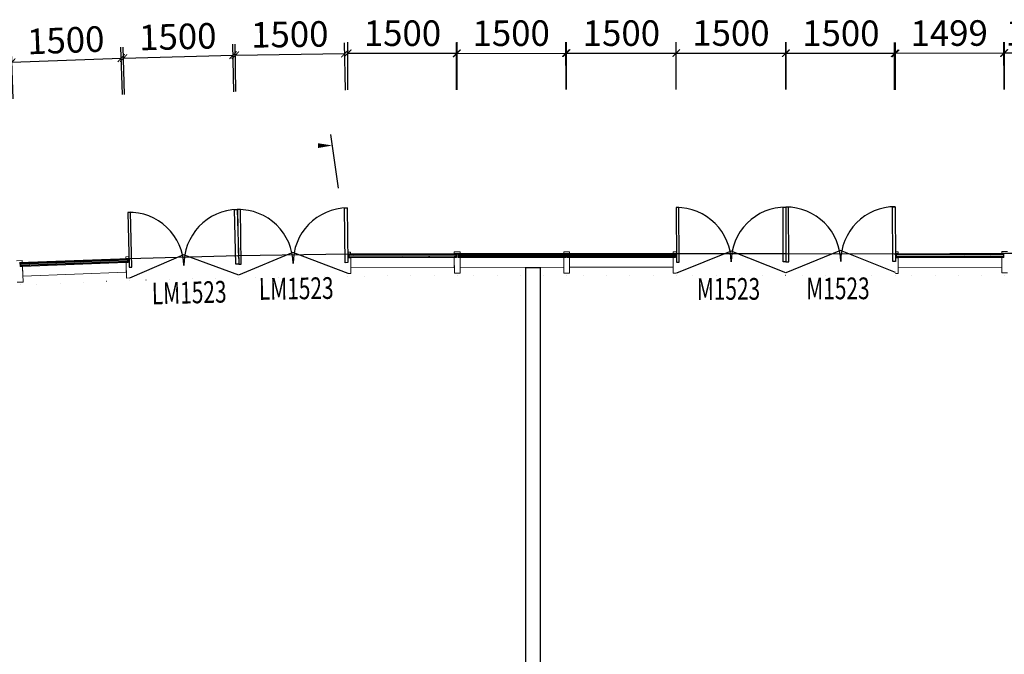
# Model space of a CAD drawing. Units: millimetres. Extents: x 122332 to 435169, y 3281353 to 3388483.
# Drawn here: x 324017 to 337506, y 3357137 to 3365835 of the extents above; entities that cross this region are included whole.
import ezdxf

# ---------------------------------------------------------------- set-up
doc = ezdxf.new("R2010")
doc.units = ezdxf.units.MM
doc.header["$LTSCALE"] = 1000
doc.linetypes.add('DOT2', pattern=[3.175, 0, -3.175])
for name, color, linetype in [('PUB_DIM', 3, 'Continuous'), ('WINDOW', 4, 'Continuous'), ('WINDOW_TEXT', 7, 'Continuous'), ('建-墙', 7, 'Continuous'), ('建-墙-完成面', 95, 'Continuous'), ('建-标注(-100)', 1, 'Continuous'), ('建-楼面-边缘线', 4, 'DOT2'), ('建-门扇', 32, 'Continuous'), ('建-雨蓬', 160, 'Continuous'), ('新的_0-B-玻璃面板.玻璃', 7, 'Continuous'), ('新的_0-C-铝合金横梁.铝材', 7, 'Continuous'), ('新的_0-C-铝合金立柱.铝材', 7, 'Continuous')]:
    doc.layers.add(name, color=color, linetype=linetype)
doc.layers.add('点', color=1, linetype='Continuous', true_color=0xff0000)
doc.styles.add('_TCH_WINDOW', font='SIMPLEX', dxfattribs={"height": 3.5, "bigfont": 'GBCBIG'})
doc.styles.add('XD2008_T3', font='xd-hzs.shx', dxfattribs={"width": 0.7, "bigfont": 'xd-hztxt.shx'})
doc.dimstyles.new('_TCH_ARCH&&100', dxfattribs={"dimtxt": 350, "dimasz": 100, "dimexe": 150, "dimexo": 300, "dimgap": 100, "dimtad": 1, "dimdec": 0, "dimzin": 0, "dimdsep": 46, "dimtxsty": 'XD2008_T3', "dimblk": 'ARCHTICK', "dimcen": 0.09, "dimclrt": 1, "dimazin": 2, "dimtfac": 1, "dimtdec": 0, "dimtix": 1, "dimtmove": 2, "dimatfit": 3, "dimfxl": 500, "dimfxlon": 1, "dimtolj": 1, "dimtzin": 0, "dimarcsym": 0})
pattern_1 = [(45.19, (-82642, 11103.1), (-886.8, 881), []), (45.19, (-82819.3, 11279.3), (-886.8, 881), []), (45.19, (-82996.7, 11455.5), (-886.8, 881), [])]
pattern_2 = [(134.94, (-84141.3, 11098.1), (884.8, 883), []), (134.94, (-83964.4, 11274.7), (884.8, 883), []), (134.94, (-83787.4, 11451.3), (884.8, 883), [])]
pattern_3 = [(45.02, (-85641.2, 11101.8), (-884.3, 883.5), []), (45.02, (-85818.1, 11278.6), (-884.3, 883.5), []), (45.02, (-85995, 11455.3), (-884.3, 883.5), [])]
pattern_4 = [(135.02, (-87141.2, 11101.2), (883.5, 884.2), []), (135.02, (-86964.5, 11278.1), (883.5, 884.2), []), (135.02, (-86787.8, 11454.9), (883.5, 884.24), [])]
pattern_5 = [(135.02, (-88641.2, 11100.6), (883.5, 884.2), []), (135.02, (-88464.5, 11277.5), (883.5, 884.2), []), (135.02, (-88287.8, 11454.3), (883.5, 884.24), [])]
pattern_6 = [(45.19, (-90141.2, 11100), (-886.8, 880.9), []), (45.19, (-90318.6, 11276.2), (-886.8, 880.9), []), (45.19, (-90496, 11452.4), (-886.8, 880.9), [])]
pattern_7 = [(135.83, (-91641.2, 11095), (871, 896.6), []), (135.83, (-91467, 11274.3), (871, 896.6), []), (135.83, (-91292.8, 11453.6), (871, 896.6), [])]
pattern_8 = [(136.5, (-93141.1, 11073.3), (860.5, 906.7), []), (136.5, (-92969, 11254.6), (860.5, 906.7), []), (136.5, (-92796.9, 11435.9), (860.5, 906.7), [])]
pattern_9 = [(47.16, (-94640.6, 11034.1), (-916.6, 849.9), []), (47.16, (-94823.9, 11204.1), (-916.6, 849.9), []), (47.16, (-95007.2, 11374), (-916.6, 849.9), [])]

# ---------------------------------------------------------------- blocks, each defined once
blk = doc.blocks.new('A$C3da7371b')
at = {"layer": '新的_0-B-玻璃面板.玻璃', "linetype": 'Continuous', "lineweight": 0}
h = blk.add_hatch(dxfattribs=at)
h.set_pattern_fill('DHD__JD玻璃截面', color=8, style=0, pattern_type=2)
h.set_pattern_definition(pattern_8)
h.paths.add_polyline_path([(-93158.4, 11064.8), (-93158.6, 11072.8), (-94623.1, 11034.6), (-94622.9, 11026.6)])
for points in [[(-93158.3, 11063.3), (-93158.4, 11064.8), (-94622.9, 11026.6), (-94622.8, 11025.1)], [(-91658.6, 11085.2), (-91658.6, 11086.7), (-93123.5, 11065.5), (-93123.4, 11064)], [(-90158.7, 11090.4), (-90158.7, 11091.9), (-91623.7, 11087), (-91623.7, 11085.5)], [(-88658.7, 11091.1), (-88658.7, 11092.6), (-90123.7, 11092), (-90123.7, 11090.5)], [(-87158.7, 11091.7), (-87158.7, 11093.2), (-88623.7, 11092.6), (-88623.7, 11091.1)], [(-85658.7, 11092.3), (-85658.7, 11093.8), (-87123.7, 11093.2), (-87123.7, 11091.7)], [(-84158.8, 11088.6), (-84158.8, 11090.1), (-85623.7, 11091.7), (-85623.7, 11090.2)], [(-82659.4, 11093.5), (-82659.4, 11095), (-84123.8, 11090.2), (-84123.8, 11088.7)], [(-94657.7, 11023.9), (-94657.8, 11025.4), (-96121.7, 10970.2), (-96121.7, 10968.7)]]:
    blk.add_hatch(color=250, dxfattribs=at).paths.add_polyline_path(points)
h = blk.add_hatch(dxfattribs=at)
h.set_pattern_fill('DHD__JD玻璃截面', color=8, style=0, pattern_type=2)
h.set_pattern_definition(pattern_8)
h.paths.add_polyline_path([(-93158.1, 11055.3), (-93158.3, 11063.3), (-94622.8, 11025.1), (-94622.6, 11017.1)])
h = blk.add_hatch(dxfattribs=at)
h.set_pattern_fill('DHD__JD玻璃截面', color=8, style=0, pattern_type=2)
h.set_pattern_definition(pattern_7)
h.paths.add_polyline_path([(-91658.6, 11086.7), (-91658.7, 11094.7), (-93123.6, 11073.5), (-93123.5, 11065.5)])
h = blk.add_hatch(dxfattribs=at)
h.set_pattern_fill('DHD__JD玻璃截面', color=8, style=0, pattern_type=2)
h.set_pattern_definition(pattern_7)
h.paths.add_polyline_path([(-91658.5, 11077.2), (-91658.6, 11085.2), (-93123.4, 11064), (-93123.3, 11056)])
h = blk.add_hatch(dxfattribs=at)
h.set_pattern_fill('DHD__JD玻璃截面', color=8, style=0, pattern_type=2)
h.set_pattern_definition(pattern_7)
h.paths.add_polyline_path([(-91658.1, 11051.2), (-91658.2, 11061.2), (-93123.1, 11040), (-93122.9, 11030)])
h = blk.add_hatch(dxfattribs=at)
h.set_pattern_fill('DHD__JD玻璃截面', color=8, style=0, pattern_type=2)
h.set_pattern_definition(pattern_6)
h.paths.add_polyline_path([(-90158.7, 11091.9), (-90158.7, 11099.9), (-91623.7, 11095), (-91623.7, 11087)])
h = blk.add_hatch(dxfattribs=at)
h.set_pattern_fill('DHD__JD玻璃截面', color=8, style=0, pattern_type=2)
h.set_pattern_definition(pattern_6)
h.paths.add_polyline_path([(-90158.7, 11082.4), (-90158.7, 11090.4), (-91623.7, 11085.5), (-91623.7, 11077.5)])
h = blk.add_hatch(dxfattribs=at)
h.set_pattern_fill('DHD__JD玻璃截面', color=8, style=0, pattern_type=2)
h.set_pattern_definition([(45.19, (-90141.2, 11100), (-886.8, 880.9), []), (45.19, (-90318.6, 11276.2), (-886.8, 880.9), []), (45.19, (-90496, 11452.4), (-886.8, 880.9), [])])
h.paths.add_polyline_path([(-90158.6, 11056.4), (-90158.6, 11066.4), (-91623.6, 11061.5), (-91623.6, 11051.5)])
h = blk.add_hatch(dxfattribs=at)
h.set_pattern_fill('DHD__JD玻璃截面', color=8, style=0, pattern_type=2)
h.set_pattern_definition(pattern_5)
h.paths.add_polyline_path([(-88658.7, 11092.6), (-88658.7, 11100.6), (-90123.7, 11100), (-90123.7, 11092)])
h = blk.add_hatch(dxfattribs=at)
h.set_pattern_fill('DHD__JD玻璃截面', color=8, style=0, pattern_type=2)
h.set_pattern_definition(pattern_5)
h.paths.add_polyline_path([(-88658.7, 11083.1), (-88658.7, 11091.1), (-90123.7, 11090.5), (-90123.7, 11082.5)])
h = blk.add_hatch(dxfattribs=at)
h.set_pattern_fill('DHD__JD玻璃截面', color=8, style=0, pattern_type=2)
h.set_pattern_definition(pattern_5)
h.paths.add_polyline_path([(-88658.7, 11057.1), (-88658.7, 11067.1), (-90123.7, 11066.5), (-90123.7, 11056.5)])
h = blk.add_hatch(dxfattribs=at)
h.set_pattern_fill('DHD__JD玻璃截面', color=8, style=0, pattern_type=2)
h.set_pattern_definition(pattern_4)
h.paths.add_polyline_path([(-87158.7, 11093.2), (-87158.7, 11101.2), (-88623.7, 11100.6), (-88623.7, 11092.6)])
h = blk.add_hatch(dxfattribs=at)
h.set_pattern_fill('DHD__JD玻璃截面', color=8, style=0, pattern_type=2)
h.set_pattern_definition(pattern_4)
h.paths.add_polyline_path([(-87158.7, 11083.7), (-87158.7, 11091.7), (-88623.7, 11091.1), (-88623.7, 11083.1)])
h = blk.add_hatch(dxfattribs=at)
h.set_pattern_fill('DHD__JD玻璃截面', color=8, style=0, pattern_type=2)
h.set_pattern_definition(pattern_4)
h.paths.add_polyline_path([(-87158.7, 11057.7), (-87158.7, 11067.7), (-88623.7, 11067.1), (-88623.7, 11057.1)])
h = blk.add_hatch(dxfattribs=at)
h.set_pattern_fill('DHD__JD玻璃截面', color=8, style=0, pattern_type=2)
h.set_pattern_definition(pattern_3)
h.paths.add_polyline_path([(-85658.7, 11093.8), (-85658.7, 11101.8), (-87123.7, 11101.2), (-87123.7, 11093.2)])
h = blk.add_hatch(dxfattribs=at)
h.set_pattern_fill('DHD__JD玻璃截面', color=8, style=0, pattern_type=2)
h.set_pattern_definition(pattern_3)
h.paths.add_polyline_path([(-85658.7, 11084.3), (-85658.7, 11092.3), (-87123.7, 11091.7), (-87123.7, 11083.7)])
h = blk.add_hatch(dxfattribs=at)
h.set_pattern_fill('DHD__JD玻璃截面', color=8, style=0, pattern_type=2)
h.set_pattern_definition(pattern_3)
h.paths.add_polyline_path([(-85658.7, 11058.3), (-85658.7, 11068.3), (-87123.7, 11067.7), (-87123.7, 11057.7)])
h = blk.add_hatch(dxfattribs=at)
h.set_pattern_fill('DHD__JD玻璃截面', color=8, style=0, pattern_type=2)
h.set_pattern_definition(pattern_2)
h.paths.add_polyline_path([(-84158.9, 11080.6), (-84158.8, 11088.6), (-85623.7, 11090.2), (-85623.8, 11082.2)])
h = blk.add_hatch(dxfattribs=at)
h.set_pattern_fill('DHD__JD玻璃截面', color=8, style=0, pattern_type=2)
h.set_pattern_definition(pattern_2)
h.paths.add_polyline_path([(-84158.9, 11054.6), (-84158.9, 11064.6), (-85623.8, 11066.2), (-85623.8, 11056.2)])
h = blk.add_hatch(dxfattribs=at)
h.set_pattern_fill('DHD__JD玻璃截面', color=8, style=0, pattern_type=2)
h.set_pattern_definition(pattern_2)
h.paths.add_polyline_path([(-84158.8, 11090.1), (-84158.8, 11098.1), (-85623.7, 11099.7), (-85623.7, 11091.7)])
h = blk.add_hatch(dxfattribs=at)
h.set_pattern_fill('DHD__JD玻璃截面', color=8, style=0, pattern_type=2)
h.set_pattern_definition([(45.19, (-82642, 11103.1), (-886.8, 881), []), (45.19, (-82819.3, 11279.3), (-886.8, 881), []), (45.19, (-82996.7, 11455.5), (-886.8, 881), [])])
h.paths.add_polyline_path([(-82659.4, 11095), (-82659.5, 11103), (-84123.8, 11098.2), (-84123.8, 11090.2)])
h = blk.add_hatch(dxfattribs=at)
h.set_pattern_fill('DHD__JD玻璃截面', color=8, style=0, pattern_type=2)
h.set_pattern_definition(pattern_1)
h.paths.add_polyline_path([(-82659.4, 11085.5), (-82659.4, 11093.5), (-84123.8, 11088.7), (-84123.8, 11080.7)])
h = blk.add_hatch(dxfattribs=at)
h.set_pattern_fill('DHD__JD玻璃截面', color=8, style=0, pattern_type=2)
h.set_pattern_definition(pattern_1)
h.paths.add_polyline_path([(-82659.3, 11059.5), (-82659.4, 11069.5), (-84123.7, 11064.7), (-84123.7, 11054.7)])
h = blk.add_hatch(dxfattribs=at)
h.set_pattern_fill('DHD__JD玻璃截面', color=8, style=0, pattern_type=2)
h.set_pattern_definition(pattern_9)
h.paths.add_polyline_path([(-94657.8, 11025.4), (-94658.1, 11033.4), (-96122, 10978.2), (-96121.7, 10970.2)])
h = blk.add_hatch(dxfattribs=at)
h.set_pattern_fill('DHD__JD玻璃截面', color=8, style=0, pattern_type=2)
h.set_pattern_definition(pattern_9)
h.paths.add_polyline_path([(-94657.4, 11016), (-94657.7, 11023.9), (-96121.7, 10968.7), (-96121.4, 10960.7)])
h = blk.add_hatch(dxfattribs=at)
h.set_pattern_fill('DHD__JD玻璃截面', color=8, style=0, pattern_type=2)
h.set_pattern_definition(pattern_9)
h.paths.add_polyline_path([(-94656.4, 10990), (-94656.8, 11000), (-96120.8, 10944.7), (-96120.4, 10934.7)])
h = blk.add_hatch(dxfattribs=at)
h.set_pattern_fill('DHD__JD玻璃截面', color=8, style=0, pattern_type=2)
h.set_pattern_definition(pattern_8)
h.paths.add_polyline_path([(-93157.4, 11029.3), (-93157.7, 11039.3), (-94622.2, 11001.1), (-94621.9, 10991.1)])
at = {"layer": '新的_0-B-玻璃面板.玻璃', "color": 151, "linetype": 'Continuous', "lineweight": 0}
for p, q in [((-94623.1, 11034.6), (-93158.6, 11072.8)), ((-93158.4, 11064.8), (-94622.9, 11026.6)), ((-94622.9, 11026.6), (-93158.4, 11064.8)), ((-93158.3, 11063.3), (-94622.8, 11025.1)), ((-94622.8, 11025.1), (-93158.3, 11063.3)), ((-93158.6, 11072.8), (-93158.4, 11064.8)), ((-93158.4, 11064.8), (-93158.3, 11063.3)), ((-93158.3, 11063.3), (-93158.1, 11055.3)), ((-93123.6, 11073.5), (-91658.7, 11094.7)), ((-93123.5, 11065.5), (-93123.6, 11073.5)), ((-91658.6, 11086.7), (-93123.5, 11065.5)), ((-93123.5, 11065.5), (-91658.6, 11086.7)), ((-93123.4, 11064), (-93123.5, 11065.5)), ((-91658.6, 11085.2), (-93123.4, 11064)), ((-93123.4, 11064), (-91658.6, 11085.2)), ((-93123.3, 11056), (-93123.4, 11064)), ((-91658.5, 11077.2), (-93123.3, 11056)), ((-93123.3, 11056), (-91658.5, 11077.2)), ((-91658.2, 11061.2), (-93123.1, 11040)), ((-93123.1, 11040), (-91658.2, 11061.2)), ((-91658.7, 11094.7), (-91658.6, 11086.7)), ((-91658.6, 11086.7), (-91658.6, 11085.2)), ((-91658.6, 11085.2), (-91658.5, 11077.2)), ((-91658.5, 11077.2), (-91658.2, 11061.2)), ((-91658.2, 11061.2), (-91658.1, 11051.2)), ((-91623.7, 11095), (-90158.7, 11099.9)), ((-91623.7, 11087), (-91623.7, 11095)), ((-90158.7, 11091.9), (-91623.7, 11087)), ((-91623.7, 11087), (-90158.7, 11091.9)), ((-90158.7, 11090.4), (-91623.7, 11085.5)), ((-91623.7, 11085.5), (-90158.7, 11090.4)), ((-91623.7, 11085.5), (-91623.7, 11087)), ((-91623.7, 11077.5), (-91623.7, 11085.5)), ((-90158.7, 11082.4), (-91623.7, 11077.5)), ((-91623.7, 11077.5), (-90158.7, 11082.4)), ((-91623.6, 11061.5), (-91623.7, 11077.5)), ((-90158.6, 11066.4), (-91623.6, 11061.5)), ((-91623.6, 11061.5), (-90158.6, 11066.4)), ((-91623.6, 11051.5), (-91623.6, 11061.5)), ((-90158.7, 11099.9), (-90158.7, 11091.9)), ((-90158.7, 11091.9), (-90158.7, 11090.4)), ((-90158.7, 11090.4), (-90158.7, 11082.4)), ((-90158.7, 11082.4), (-90158.6, 11066.4)), ((-90158.6, 11066.4), (-90158.6, 11056.4)), ((-90123.7, 11100), (-88658.7, 11100.6)), ((-90123.7, 11092), (-90123.7, 11100)), ((-88658.7, 11092.6), (-90123.7, 11092)), ((-90123.7, 11092), (-88658.7, 11092.6)), ((-90123.7, 11090.5), (-90123.7, 11092)), ((-88658.7, 11091.1), (-90123.7, 11090.5)), ((-90123.7, 11090.5), (-88658.7, 11091.1)), ((-90123.7, 11082.5), (-90123.7, 11090.5)), ((-88658.7, 11083.1), (-90123.7, 11082.5)), ((-90123.7, 11082.5), (-88658.7, 11083.1)), ((-90123.7, 11066.5), (-90123.7, 11082.5)), ((-88658.7, 11067.1), (-90123.7, 11066.5)), ((-90123.7, 11066.5), (-88658.7, 11067.1)), ((-90123.7, 11056.5), (-90123.7, 11066.5)), ((-88658.7, 11100.6), (-88658.7, 11092.6)), ((-88658.7, 11092.6), (-88658.7, 11091.1)), ((-88658.7, 11091.1), (-88658.7, 11083.1)), ((-88658.7, 11083.1), (-88658.7, 11067.1)), ((-88658.7, 11067.1), (-88658.7, 11057.1)), ((-88623.7, 11100.6), (-87158.7, 11101.2)), ((-88623.7, 11092.6), (-88623.7, 11100.6)), ((-87158.7, 11093.2), (-88623.7, 11092.6)), ((-88623.7, 11092.6), (-87158.7, 11093.2)), ((-88623.7, 11091.1), (-88623.7, 11092.6)), ((-87158.7, 11091.7), (-88623.7, 11091.1)), ((-88623.7, 11091.1), (-87158.7, 11091.7)), ((-88623.7, 11083.1), (-88623.7, 11091.1)), ((-87158.7, 11083.7), (-88623.7, 11083.1)), ((-88623.7, 11083.1), (-87158.7, 11083.7)), ((-88623.7, 11067.1), (-88623.7, 11083.1)), ((-87158.7, 11067.7), (-88623.7, 11067.1)), ((-88623.7, 11067.1), (-87158.7, 11067.7)), ((-88623.7, 11057.1), (-88623.7, 11067.1)), ((-87158.7, 11101.2), (-87158.7, 11093.2)), ((-87158.7, 11093.2), (-87158.7, 11091.7)), ((-87158.7, 11091.7), (-87158.7, 11083.7)), ((-87158.7, 11083.7), (-87158.7, 11067.7)), ((-87158.7, 11067.7), (-87158.7, 11057.7)), ((-87123.7, 11101.2), (-85658.7, 11101.8)), ((-87123.7, 11093.2), (-87123.7, 11101.2)), ((-85658.7, 11093.8), (-87123.7, 11093.2)), ((-87123.7, 11093.2), (-85658.7, 11093.8)), ((-87123.7, 11091.7), (-87123.7, 11093.2)), ((-85658.7, 11092.3), (-87123.7, 11091.7)), ((-87123.7, 11091.7), (-85658.7, 11092.3)), ((-87123.7, 11083.7), (-87123.7, 11091.7)), ((-85658.7, 11084.3), (-87123.7, 11083.7)), ((-87123.7, 11083.7), (-85658.7, 11084.3)), ((-87123.7, 11067.7), (-87123.7, 11083.7)), ((-85658.7, 11068.3), (-87123.7, 11067.7)), ((-87123.7, 11067.7), (-85658.7, 11068.3)), ((-87123.7, 11057.7), (-87123.7, 11067.7)), ((-85658.7, 11101.8), (-85658.7, 11093.8)), ((-85658.7, 11093.8), (-85658.7, 11092.3)), ((-85658.7, 11092.3), (-85658.7, 11084.3)), ((-85658.7, 11084.3), (-85658.7, 11068.3)), ((-85658.7, 11068.3), (-85658.7, 11058.3)), ((-85623.8, 11082.2), (-85623.7, 11090.2)), ((-84158.9, 11080.6), (-85623.8, 11082.2)), ((-85623.8, 11066.2), (-85623.8, 11082.2)), ((-85623.8, 11082.2), (-84158.9, 11080.6)), ((-84158.9, 11064.6), (-85623.8, 11066.2)), ((-85623.8, 11056.2), (-85623.8, 11066.2)), ((-85623.8, 11066.2), (-84158.9, 11064.6)), ((-85623.7, 11091.7), (-85623.7, 11099.7)), ((-85623.7, 11099.7), (-84158.8, 11098.1)), ((-84158.8, 11090.1), (-85623.7, 11091.7)), ((-85623.7, 11090.2), (-85623.7, 11091.7)), ((-85623.7, 11091.7), (-84158.8, 11090.1)), ((-84158.8, 11088.6), (-85623.7, 11090.2)), ((-85623.7, 11090.2), (-84158.8, 11088.6)), ((-84158.8, 11088.6), (-84158.9, 11080.6)), ((-84158.9, 11080.6), (-84158.9, 11064.6)), ((-84158.9, 11064.6), (-84158.9, 11054.6)), ((-84158.8, 11098.1), (-84158.8, 11090.1)), ((-84158.8, 11090.1), (-84158.8, 11088.6)), ((-84123.8, 11098.2), (-82659.5, 11103)), ((-84123.8, 11090.2), (-84123.8, 11098.2)), ((-82659.4, 11095), (-84123.8, 11090.2)), ((-84123.8, 11090.2), (-82659.4, 11095)), ((-82659.4, 11093.5), (-84123.8, 11088.7)), ((-84123.8, 11088.7), (-82659.4, 11093.5)), ((-84123.8, 11088.7), (-84123.8, 11090.2)), ((-84123.8, 11080.7), (-84123.8, 11088.7)), ((-82659.4, 11085.5), (-84123.8, 11080.7)), ((-84123.8, 11080.7), (-82659.4, 11085.5)), ((-84123.7, 11064.7), (-84123.8, 11080.7)), ((-82659.4, 11069.5), (-84123.7, 11064.7)), ((-84123.7, 11064.7), (-82659.4, 11069.5)), ((-84123.7, 11054.7), (-84123.7, 11064.7)), ((-82659.5, 11103), (-82659.4, 11095)), ((-82659.4, 11095), (-82659.4, 11093.5)), ((-82659.4, 11093.5), (-82659.4, 11085.5)), ((-82659.4, 11085.5), (-82659.4, 11069.5)), ((-82659.4, 11069.5), (-82659.3, 11059.5)), ((-96122, 10978.2), (-94658.1, 11033.4)), ((-96121.7, 10970.2), (-96122, 10978.2)), ((-94657.8, 11025.4), (-96121.7, 10970.2)), ((-96121.7, 10970.2), (-94657.8, 11025.4)), ((-94657.7, 11023.9), (-96121.7, 10968.7)), ((-96121.7, 10968.7), (-94657.7, 11023.9)), ((-96121.7, 10968.7), (-96121.7, 10970.2)), ((-96121.4, 10960.7), (-96121.7, 10968.7)), ((-94657.4, 11016), (-96121.4, 10960.7)), ((-96121.4, 10960.7), (-94657.4, 11016)), ((-96120.8, 10944.7), (-96121.4, 10960.7)), ((-94656.8, 11000), (-96120.8, 10944.7)), ((-96120.8, 10944.7), (-94656.8, 11000)), ((-96120.4, 10934.7), (-96120.8, 10944.7)), ((-94656.4, 10990), (-96120.4, 10934.7)), ((-94658.1, 11033.4), (-94657.8, 11025.4)), ((-94657.8, 11025.4), (-94657.7, 11023.9)), ((-94657.7, 11023.9), (-94657.4, 11016)), ((-94657.4, 11016), (-94656.8, 11000)), ((-94656.8, 11000), (-94656.4, 10990)), ((-94622.9, 11026.6), (-94623.1, 11034.6)), ((-94622.8, 11025.1), (-94622.9, 11026.6)), ((-94622.6, 11017.1), (-94622.8, 11025.1)), ((-93158.1, 11055.3), (-94622.6, 11017.1)), ((-94622.6, 11017.1), (-93158.1, 11055.3)), ((-94622.2, 11001.1), (-94622.6, 11017.1)), ((-93157.7, 11039.3), (-94622.2, 11001.1)), ((-94622.2, 11001.1), (-93157.7, 11039.3)), ((-94621.9, 10991.1), (-94622.2, 11001.1)), ((-93157.4, 11029.3), (-94621.9, 10991.1)), ((-93158.1, 11055.3), (-93157.7, 11039.3)), ((-93157.7, 11039.3), (-93157.4, 11029.3)), ((-93123.1, 11040), (-93123.3, 11056)), ((-93122.9, 11030), (-93123.1, 11040)), ((-91658.1, 11051.2), (-93122.9, 11030)), ((-90158.6, 11056.4), (-91623.6, 11051.5)), ((-88658.7, 11057.1), (-90123.7, 11056.5)), ((-87158.7, 11057.7), (-88623.7, 11057.1)), ((-85658.7, 11058.3), (-87123.7, 11057.7)), ((-84158.9, 11054.6), (-85623.8, 11056.2)), ((-82659.3, 11059.5), (-84123.7, 11054.7))]:
    blk.add_line(p, q, dxfattribs=at)
at = {"layer": '新的_0-C-铝合金横梁.铝材', "color": 4, "linetype": 'Continuous', "lineweight": 0}
for p, q in [((-96097.3, 10927.6), (-94678.9, 10981.1)), ((-96097.3, 10927.6), (-96091.5, 10794.2)), ((-94674.7, 10847.7), (-94678.9, 10981.1)), ((-94598.9, 10983.7), (-93180, 11020.7)), ((-94598.9, 10983.7), (-94594.7, 10850.2)), ((-93177.3, 10887.3), (-93180, 11020.7)), ((-93100, 11022.4), (-91680.7, 11042.9)), ((-93100, 11022.4), (-93097.2, 10888.9)), ((-91679.5, 10909.4), (-91680.7, 11042.9)), ((-91600.8, 11043.6), (-90181.1, 11048.4)), ((-91600.8, 11043.6), (-91599.6, 10910.1)), ((-90180.9, 10914.9), (-90181.1, 11048.4)), ((-90101.2, 11048.5), (-88681.2, 11049.1)), ((-90101.2, 11048.5), (-90100.9, 10915)), ((-88681.2, 10915.6), (-88681.2, 11049.1)), ((-88601.2, 11049.1), (-87181.2, 11049.7)), ((-88601.2, 11049.1), (-88601.2, 10915.6)), ((-87181.2, 10916.2), (-87181.2, 11049.7)), ((-87101.2, 11049.7), (-85681.2, 11050.3)), ((-87101.2, 11049.7), (-87101.1, 10916.2)), ((-85681.1, 10916.8), (-85681.2, 11050.3)), ((-85601.2, 11050.2), (-85601.3, 10916.7)), ((-85601.2, 11050.2), (-84181.3, 11046.7)), ((-84181.3, 10913.2), (-84181.3, 11046.7)), ((-84101.3, 11046.8), (-82681.9, 11051.4)), ((-84101.3, 11046.8), (-84101.3, 10913.3)), ((-82681.6, 10917.9), (-82681.9, 11051.4)), ((-96091.5, 10794.2), (-94674.7, 10847.7)), ((-94594.7, 10850.2), (-93177.3, 10887.3)), ((-93097.2, 10888.9), (-91679.5, 10909.4)), ((-91599.6, 10910.1), (-90180.9, 10914.9)), ((-90100.9, 10915), (-88681.2, 10915.6)), ((-88601.2, 10915.6), (-87181.2, 10916.2)), ((-87101.1, 10916.2), (-85681.1, 10916.8)), ((-85601.3, 10916.7), (-84181.3, 10913.2)), ((-84101.3, 10913.3), (-82681.6, 10917.9))]:
    blk.add_line(p, q, dxfattribs=at)
at = {"layer": '新的_0-C-铝合金立柱.铝材', "color": 4, "linetype": 'Continuous', "lineweight": 0}
for p, q in [((-94681.4, 11060.8), (-94601.5, 11063.4)), ((-94601.5, 11063.4), (-94600.8, 11041.4)), ((-93181.6, 11100.4), (-93101.7, 11102.1)), ((-93181.2, 11078.5), (-93181.6, 11100.4)), ((-93149.7, 11079.1), (-93181.2, 11078.5)), ((-93148.5, 11021.6), (-93149.7, 11079.1)), ((-93101.2, 11080.1), (-93132.7, 11079.4)), ((-93132.7, 11079.4), (-93131.5, 11021.9)), ((-93101.7, 11102.1), (-93101.2, 11080.1)), ((-91681.5, 11122.6), (-91601.5, 11123.3)), ((-91681.3, 11100.6), (-91681.5, 11122.6)), ((-91649.8, 11100.9), (-91681.3, 11100.6)), ((-91649.3, 11043.4), (-91649.8, 11100.9)), ((-91601.3, 11101.3), (-91632.8, 11101.1)), ((-91632.8, 11101.1), (-91632.3, 11043.6)), ((-91601.5, 11123.3), (-91601.3, 11101.3)), ((-90181.3, 11127.9), (-90101.3, 11128.1)), ((-90181.3, 11105.9), (-90181.3, 11127.9)), ((-90149.8, 11106), (-90181.3, 11105.9)), ((-90149.6, 11048.5), (-90149.8, 11106)), ((-90101.3, 11106.1), (-90132.8, 11106)), ((-90132.8, 11106), (-90132.6, 11048.5)), ((-90101.3, 11128.1), (-90101.3, 11106.1)), ((-88681.3, 11128.6), (-88601.3, 11128.6)), ((-88681.2, 11106.6), (-88681.3, 11128.6)), ((-88649.7, 11106.6), (-88681.2, 11106.6)), ((-88649.7, 11049.1), (-88649.7, 11106.6)), ((-88632.7, 11106.6), (-88632.7, 11049.1)), ((-88601.2, 11106.6), (-88632.7, 11106.6)), ((-88601.3, 11128.6), (-88601.2, 11106.6)), ((-87181.3, 11129.2), (-87101.3, 11129.2)), ((-87181.2, 11107.2), (-87181.3, 11129.2)), ((-87149.7, 11107.2), (-87181.2, 11107.2)), ((-87149.7, 11049.7), (-87149.7, 11107.2)), ((-87132.7, 11107.2), (-87132.7, 11049.7)), ((-87101.2, 11107.2), (-87132.7, 11107.2)), ((-87101.3, 11129.2), (-87101.2, 11107.2)), ((-85681.3, 11129.8), (-85601.3, 11129.9)), ((-85681.2, 11107.8), (-85681.3, 11129.8)), ((-85681.3, 11127.7), (-85601.3, 11127.7)), ((-85681.2, 11105.7), (-85681.3, 11127.7)), ((-85649.7, 11107.8), (-85681.2, 11107.8)), ((-85649.7, 11105.7), (-85681.2, 11105.7)), ((-85649.7, 11050.3), (-85649.7, 11107.8)), ((-85649.7, 11048.2), (-85649.7, 11105.7)), ((-85601.2, 11107.9), (-85632.7, 11107.8)), ((-85632.7, 11107.8), (-85632.7, 11050.3)), ((-85632.7, 11105.7), (-85632.7, 11048.2)), ((-85601.2, 11105.7), (-85632.7, 11105.7)), ((-85601.3, 11129.9), (-85601.2, 11107.9)), ((-85601.3, 11127.7), (-85601.2, 11105.7)), ((-84181.3, 11126.1), (-84101.3, 11126.1)), ((-84181.3, 11104.1), (-84181.3, 11126.1)), ((-84149.8, 11104.1), (-84181.3, 11104.1)), ((-84149.8, 11046.6), (-84149.8, 11104.1)), ((-84132.8, 11104.1), (-84132.8, 11046.6)), ((-84101.3, 11104.1), (-84132.8, 11104.1)), ((-84101.3, 11126.1), (-84101.3, 11104.1)), ((-82682, 11131), (-82602, 11131.1)), ((-82682, 11109), (-82682, 11131)), ((-82650.5, 11109.1), (-82682, 11109)), ((-82650.4, 11051.6), (-82650.5, 11109.1)), ((-96180.7, 11003.7), (-96100.8, 11007.2)), ((-96099.8, 10985.2), (-96131.3, 10983.9)), ((-96131.3, 10983.9), (-96128.8, 10926.4)), ((-96128.8, 10926.4), (-96097.3, 10927.8)), ((-96100.8, 11007.2), (-96099.8, 10985.2)), ((-96097.3, 10927.8), (-96088, 10714.5)), ((-94680.7, 11038.8), (-94681.4, 11060.8)), ((-94649.3, 11039.8), (-94680.7, 11038.8)), ((-94678.9, 10981.4), (-94647.4, 10982.4)), ((-94672.1, 10768), (-94678.9, 10981.4)), ((-94647.4, 10982.4), (-94649.3, 11039.8)), ((-94600.8, 11041.4), (-94632.3, 11040.4)), ((-94632.3, 11040.4), (-94630.4, 10982.9)), ((-94630.4, 10982.9), (-94598.9, 10983.9)), ((-94598.9, 10983.9), (-94592.1, 10770.5)), ((-93180, 11021), (-93148.5, 11021.6)), ((-93175.7, 10807.5), (-93180, 11021)), ((-93131.5, 11021.9), (-93100, 11022.6)), ((-93100, 11022.6), (-93095.7, 10809.1)), ((-91680.8, 11043.1), (-91649.3, 11043.4)), ((-91678.9, 10829.6), (-91680.8, 11043.1)), ((-91632.3, 11043.6), (-91600.8, 11043.8)), ((-91600.8, 11043.8), (-91598.9, 10830.4)), ((-90181.1, 11048.4), (-90149.6, 11048.5)), ((-90180.7, 10834.9), (-90181.1, 11048.4)), ((-90132.6, 11048.5), (-90101.1, 11048.6)), ((-90101.1, 11048.6), (-90100.7, 10835.1)), ((-88681.1, 10835.6), (-88681.2, 11049.1)), ((-88681.2, 11049.1), (-88649.7, 11049.1)), ((-88632.7, 11049.1), (-88601.2, 11049.1)), ((-88601.2, 11049.1), (-88601.1, 10835.6)), ((-87181.1, 10836.2), (-87181.2, 11049.7)), ((-87181.2, 11049.7), (-87149.7, 11049.7)), ((-87132.7, 11049.7), (-87101.2, 11049.7)), ((-87101.2, 11049.7), (-87101.1, 10836.2)), ((-85681.1, 10836.8), (-85681.2, 11050.3)), ((-85681.2, 11050.3), (-85649.7, 11050.3)), ((-85681.1, 10834.7), (-85681.2, 11048.2)), ((-85681.2, 11048.2), (-85649.7, 11048.2)), ((-85632.7, 11050.3), (-85601.2, 11050.4)), ((-85632.7, 11048.2), (-85601.2, 11048.2)), ((-85601.2, 11050.4), (-85601.1, 10836.9)), ((-85601.2, 11048.2), (-85601.1, 10834.7)), ((-84181.2, 10833.1), (-84181.3, 11046.6)), ((-84181.3, 11046.6), (-84149.8, 11046.6)), ((-84132.8, 11046.6), (-84101.3, 11046.6)), ((-84101.3, 11046.6), (-84101.2, 10833.1)), ((-82681.9, 11051.5), (-82650.4, 11051.6)), ((-82681.5, 10838), (-82681.9, 11051.5)), ((-93095.7, 10809.1), (-93175.7, 10807.5)), ((-91598.9, 10830.4), (-91678.9, 10829.6)), ((-90100.7, 10835.1), (-90180.7, 10834.9)), ((-88601.1, 10835.6), (-88681.1, 10835.6)), ((-87101.1, 10836.2), (-87181.1, 10836.2)), ((-85601.1, 10836.9), (-85681.1, 10836.8)), ((-85601.1, 10834.7), (-85681.1, 10834.7)), ((-84101.2, 10833.1), (-84181.2, 10833.1)), ((-82601.5, 10838.1), (-82681.5, 10838)), ((-96088, 10714.5), (-96167.9, 10711)), ((-94592.1, 10770.5), (-94672.1, 10768))]:
    blk.add_line(p, q, dxfattribs=at)
blk = doc.blocks.new('huwaidoor')
blk.add_wipeout([(0.5026, -0.1954), (-0.4974, -0.1955), (-0.4974, 0.0045), (0.5026, 0.0046)]).dxf.layer = '建-门扇'
at = {"layer": '建-门扇'}
for points in [[(-0.4724, -0.0955), (-0.4724, 0.4045), (-0.4974, 0.4045), (-0.4974, -0.0955)], [(0.4776, -0.0955), (0.4776, 0.4045), (0.5026, 0.4045), (0.5026, -0.0955)]]:
    blk.add_lwpolyline(points, close=True, dxfattribs=at)
for centre, start, end in [((-0.4974, -0.0955), 359.99994, 89.99997), ((0.5026, -0.0955), 90.00005, 180.00008)]:
    blk.add_arc(centre, 0.5, start, end, dxfattribs=at)
at = {"color": 250}
blk.add_wipeout([(0.5026, -0.3287), (-0.4974, -0.3288), (-0.4974, -0.1955), (0.5026, -0.1954)], dxfattribs=at).dxf.layer = 'Defpoints'
at = {"layer": '建-门扇'}
blk.add_lwpolyline([(0.5026, -0.1954), (0.0026, 0.0046), (-0.4974, -0.1955)], dxfattribs=at)
blk = doc.blocks.new('_ARCHTICK')
at = {"color": 0, "linetype": 'ByBlock', "const_width": 0.15}
blk.add_lwpolyline([(-0.5, -0.5), (0.5, 0.5)], dxfattribs=at)
blk = doc.blocks.new('*D430')
at = {"layer": 'Defpoints', "color": 0, "transparency": 16777216}
for p in [(-95693, 48298), (-97088, 45493), (-95589, 45550)]:
    blk.add_point(p, dxfattribs=at)
at = {"layer": 'PUB_DIM', "color": 0, "lineweight": -2, "transparency": 16777216}
for p, q in [((-95674, 47798), (-95699, 48448)), ((-97173, 47741), (-97197, 48391)), ((-97192, 48241), (-95693, 48298))]:
    blk.add_line(p, q, dxfattribs=at)
at = {"layer": 'PUB_DIM', "color": 0, "lineweight": -2, "transparency": 16777216, "xscale": 100, "yscale": 100, "zscale": 100}
for p, rotation in [((-97192, 48241), 182.1622272853034), ((-95693, 48298), 2.16222728530337)]:
    blk.add_blockref('_ARCHTICK', p, dxfattribs=dict(at, rotation=rotation))
at = {"layer": 'PUB_DIM', "color": 1, "transparency": 16777216, "insert": (-96453, 48544), "char_height": 350, "attachment_point": 5, "rotation": 2.1622, "style": 'XD2008_T3'}
blk.add_mtext('\\A1;1500', dxfattribs=at)
blk = doc.blocks.new('*D431')
at = {"layer": 'Defpoints', "color": 0, "transparency": 16777216}
for p in [(-94161, 48338), (-95589, 45550), (-94090, 45589)]:
    blk.add_point(p, dxfattribs=at)
at = {"layer": 'PUB_DIM', "color": 0, "lineweight": -2, "transparency": 16777216}
for p, q in [((-95648, 47799), (-95665, 48449)), ((-94148, 47838), (-94165, 48488)), ((-95661, 48299), (-94161, 48338))]:
    blk.add_line(p, q, dxfattribs=at)
at = {"layer": 'PUB_DIM', "color": 0, "lineweight": -2, "transparency": 16777216, "xscale": 100, "yscale": 100, "zscale": 100}
for p, rotation in [((-95661, 48299), 181.4964139913352), ((-94161, 48338), 1.496413991335191)]:
    blk.add_blockref('_ARCHTICK', p, dxfattribs=dict(at, rotation=rotation))
at = {"layer": 'PUB_DIM', "color": 1, "transparency": 16777216, "insert": (-94918, 48593), "char_height": 350, "attachment_point": 5, "rotation": 1.4964, "style": 'XD2008_T3'}
blk.add_mtext('\\A1;1500', dxfattribs=at)
blk = doc.blocks.new('*D432')
at = {"layer": 'Defpoints', "color": 0, "transparency": 16777216}
for p in [(-92630, 48360), (-92590, 45610), (-94090, 45589)]:
    blk.add_point(p, dxfattribs=at)
at = {"layer": 'PUB_DIM', "color": 0, "lineweight": -2, "transparency": 16777216}
for p, q in [((-94122, 47839), (-94132, 48488)), ((-92622, 47860), (-92632, 48510)), ((-94129, 48338), (-92630, 48360))]:
    blk.add_line(p, q, dxfattribs=at)
at = {"layer": 'PUB_DIM', "color": 0, "lineweight": -2, "transparency": 16777216, "xscale": 100, "yscale": 100, "zscale": 100}
for p, rotation in [((-94129, 48338), 180.8296235813625), ((-92630, 48360), 0.8296235813625572)]:
    blk.add_blockref('_ARCHTICK', p, dxfattribs=dict(at, rotation=rotation))
at = {"layer": 'PUB_DIM', "color": 1, "transparency": 16777216, "insert": (-93384, 48624), "char_height": 350, "attachment_point": 5, "rotation": 0.8296, "style": 'XD2008_T3'}
blk.add_mtext('\\A1;1500', dxfattribs=at)
blk = doc.blocks.new('*D433')
at = {"layer": 'Defpoints', "color": 0, "transparency": 16777216}
for p in [(-91090, 48365), (-92590, 45610), (-91090, 45610)]:
    blk.add_point(p, dxfattribs=at)
at = {"layer": 'PUB_DIM', "color": 0, "lineweight": -2, "transparency": 16777216}
for p, q in [((-92590, 47865), (-92590, 48515)), ((-91090, 47865), (-91090, 48515)), ((-92590, 48365), (-91090, 48365))]:
    blk.add_line(p, q, dxfattribs=at)
at = {"layer": 'PUB_DIM', "color": 0, "lineweight": -2, "transparency": 16777216, "xscale": 100, "yscale": 100, "zscale": 100, "rotation": 180}
blk.add_blockref('_ARCHTICK', (-92590, 48365), dxfattribs=at)
at = {"layer": 'PUB_DIM', "color": 0, "lineweight": -2, "transparency": 16777216, "xscale": 100, "yscale": 100, "zscale": 100}
blk.add_blockref('_ARCHTICK', (-91090, 48365), dxfattribs=at)
at = {"layer": 'PUB_DIM', "color": 1, "transparency": 16777216, "insert": (-91840, 48640), "char_height": 350, "attachment_point": 5, "style": 'XD2008_T3'}
blk.add_mtext('\\A1;1500', dxfattribs=at)
blk = doc.blocks.new('*D434')
at = {"layer": 'Defpoints', "color": 0, "transparency": 16777216}
for p in [(-89600, 48368), (-91090, 45610), (-89590, 45616)]:
    blk.add_point(p, dxfattribs=at)
at = {"layer": 'PUB_DIM', "color": 0, "lineweight": -2, "transparency": 16777216}
for p, q in [((-91098, 47862), (-91101, 48512)), ((-89598, 47868), (-89601, 48518)), ((-91100, 48362), (-89600, 48368))]:
    blk.add_line(p, q, dxfattribs=at)
at = {"layer": 'PUB_DIM', "color": 0, "lineweight": -2, "transparency": 16777216, "xscale": 100, "yscale": 100, "zscale": 100}
for p, rotation in [((-91100, 48362), 180.2148581660299), ((-89600, 48368), 0.214858166029901)]:
    blk.add_blockref('_ARCHTICK', p, dxfattribs=dict(at, rotation=rotation))
at = {"layer": 'PUB_DIM', "color": 1, "transparency": 16777216, "insert": (-90351, 48640), "char_height": 350, "attachment_point": 5, "rotation": 0.2149, "style": 'XD2008_T3'}
blk.add_mtext('\\A1;1500', dxfattribs=at)
blk = doc.blocks.new('*D435')
at = {"layer": 'Defpoints', "color": 0, "transparency": 16777216}
for p in [(-88091, 48367), (-89590, 45616), (-88090, 45617)]:
    blk.add_point(p, dxfattribs=at)
at = {"layer": 'PUB_DIM', "color": 0, "lineweight": -2, "transparency": 16777216}
for p, q in [((-89591, 47866), (-89591, 48516)), ((-88091, 47867), (-88091, 48517)), ((-89591, 48366), (-88091, 48367))]:
    blk.add_line(p, q, dxfattribs=at)
at = {"layer": 'PUB_DIM', "color": 0, "lineweight": -2, "transparency": 16777216, "xscale": 100, "yscale": 100, "zscale": 100}
for p, rotation in [((-89591, 48366), 180.0232764091478), ((-88091, 48367), 0.02327640914780185)]:
    blk.add_blockref('_ARCHTICK', p, dxfattribs=dict(at, rotation=rotation))
at = {"layer": 'PUB_DIM', "color": 1, "transparency": 16777216, "insert": (-88841, 48641), "char_height": 350, "attachment_point": 5, "rotation": 0.0233, "style": 'XD2008_T3'}
blk.add_mtext('\\A1;1500', dxfattribs=at)
blk = doc.blocks.new('*D436')
at = {"layer": 'Defpoints', "color": 0, "transparency": 16777216}
for p in [(-86590, 48367), (-88090, 45617), (-86590, 45617)]:
    blk.add_point(p, dxfattribs=at)
at = {"layer": 'PUB_DIM', "color": 0, "lineweight": -2, "transparency": 16777216}
for p, q in [((-88090, 47867), (-88090, 48517)), ((-86590, 47867), (-86590, 48517)), ((-88090, 48367), (-86590, 48367))]:
    blk.add_line(p, q, dxfattribs=at)
at = {"layer": 'PUB_DIM', "color": 0, "lineweight": -2, "transparency": 16777216, "xscale": 100, "yscale": 100, "zscale": 100, "rotation": 180}
blk.add_blockref('_ARCHTICK', (-88090, 48367), dxfattribs=at)
at = {"layer": 'PUB_DIM', "color": 0, "lineweight": -2, "transparency": 16777216, "xscale": 100, "yscale": 100, "zscale": 100}
blk.add_blockref('_ARCHTICK', (-86590, 48367), dxfattribs=at)
at = {"layer": 'PUB_DIM', "color": 1, "transparency": 16777216, "insert": (-87340, 48642), "char_height": 350, "attachment_point": 5, "style": 'XD2008_T3'}
blk.add_mtext('\\A1;1500', dxfattribs=at)
blk = doc.blocks.new('*D437')
at = {"layer": 'Defpoints', "color": 0, "transparency": 16777216}
for p in [(-85084, 48364), (-86590, 45617), (-85090, 45614)]:
    blk.add_point(p, dxfattribs=at)
at = {"layer": 'PUB_DIM', "color": 0, "lineweight": -2, "transparency": 16777216}
for p, q in [((-86585, 47867), (-86584, 48517)), ((-85085, 47864), (-85084, 48514)), ((-86584, 48367), (-85084, 48364))]:
    blk.add_line(p, q, dxfattribs=at)
at = {"layer": 'PUB_DIM', "color": 0, "lineweight": -2, "transparency": 16777216, "xscale": 100, "yscale": 100, "zscale": 100}
for p, rotation in [((-86584, 48367), 179.8818202361034), ((-85084, 48364), 359.8818202361034)]:
    blk.add_blockref('_ARCHTICK', p, dxfattribs=dict(at, rotation=rotation))
at = {"layer": 'PUB_DIM', "color": 1, "transparency": 16777216, "insert": (-85834, 48640), "char_height": 350, "attachment_point": 5, "rotation": 359.8818, "style": 'XD2008_T3'}
blk.add_mtext('\\A1;1500', dxfattribs=at)
blk = doc.blocks.new('*D438')
at = {"layer": 'Defpoints', "color": 0, "transparency": 16777216}
for p in [(-83600, 48369), (-85090, 45614), (-83591, 45619)]:
    blk.add_point(p, dxfattribs=at)
at = {"layer": 'PUB_DIM', "color": 0, "lineweight": -2, "transparency": 16777216}
for p, q in [((-85097, 47864), (-85099, 48514)), ((-83598, 47869), (-83600, 48519)), ((-85099, 48364), (-83600, 48369))]:
    blk.add_line(p, q, dxfattribs=at)
at = {"layer": 'PUB_DIM', "color": 0, "lineweight": -2, "transparency": 16777216, "xscale": 100, "yscale": 100, "zscale": 100}
for p, rotation in [((-85099, 48364), 180.1886785072723), ((-83600, 48369), 0.1886785072722792)]:
    blk.add_blockref('_ARCHTICK', p, dxfattribs=dict(at, rotation=rotation))
at = {"layer": 'PUB_DIM', "color": 1, "transparency": 16777216, "insert": (-84350, 48641), "char_height": 350, "attachment_point": 5, "rotation": 0.1887, "style": 'XD2008_T3'}
blk.add_mtext('\\A1;1499', dxfattribs=at)
blk = doc.blocks.new('*D439')
at = {"layer": 'Defpoints', "color": 0, "transparency": 16777216}
for p in [(-82499, 48369), (-83591, 45619), (-82499, 45619)]:
    blk.add_point(p, dxfattribs=at)
at = {"layer": 'PUB_DIM', "color": 0, "lineweight": -2, "transparency": 16777216}
for p, q in [((-83591, 47869), (-83591, 48519)), ((-82499, 47869), (-82499, 48519)), ((-83591, 48369), (-82499, 48369))]:
    blk.add_line(p, q, dxfattribs=at)
at = {"layer": 'PUB_DIM', "color": 0, "lineweight": -2, "transparency": 16777216, "xscale": 100, "yscale": 100, "zscale": 100, "rotation": 180}
blk.add_blockref('_ARCHTICK', (-83591, 48369), dxfattribs=at)
at = {"layer": 'PUB_DIM', "color": 0, "lineweight": -2, "transparency": 16777216, "xscale": 100, "yscale": 100, "zscale": 100}
blk.add_blockref('_ARCHTICK', (-82499, 48369), dxfattribs=at)
at = {"layer": 'PUB_DIM', "color": 1, "transparency": 16777216, "insert": (-83045, 48644), "char_height": 350, "attachment_point": 5, "style": 'XD2008_T3'}
blk.add_mtext('\\A1;1092', dxfattribs=at)
blk = doc.blocks.new('A$C5e18ab01')
at = {"layer": '点'}
for p in [(-92589.8, 45610.5), (-91089.8, 45615.5), (-89589.8, 45616.1), (-88089.8, 45616.7), (-86589.8, 45617.3), (-85089.9, 45613.6), (-95589.1, 45549.6), (-94089.6, 45588.8)]:
    blk.add_point(p, dxfattribs=at)
at = {"layer": 'PUB_DIM'}
for base, p1, p2, angle, picture, middle in [((-94161.4, 48337.8), (-95589.1, 45549.6), (-94089.6, 45588.8), 1.49641, '*D431', (-94918.4, 48593.1)), ((-92629.6, 48360.2), (-94089.6, 45588.8), (-92589.8, 45610.5), 0.82962, '*D432', (-93383.5, 48624.3)), ((-91089.8, 48364.7), (-92589.8, 45610.5), (-91089.8, 45610.5), 0, '*D433', (-91839.8, 48639.7)), ((-89600.1, 48368), (-91089.8, 45610.5), (-89589.8, 45616.1), 0.21486, '*D434', (-90351.1, 48640.2)), ((-88090.9, 48366.7), (-89589.8, 45616.1), (-88089.8, 45616.7), 0.02328, '*D435', (-88841, 48641.4)), ((-86589.8, 48367.2), (-88089.8, 45616.7), (-86589.8, 45616.7), 0, '*D436', (-87339.8, 48642.2)), ((-85084.2, 48363.8), (-86589.8, 45616.7), (-85089.9, 45613.6), 359.88182, '*D437', (-85833.6, 48640.3)), ((-83599.6, 48368.5), (-85089.9, 45613.6), (-83590.5, 45618.5), 0.18868, '*D438', (-84350.2, 48641.1)), ((-82498.7, 48368.8), (-83590.5, 45618.5), (-82498.7, 45618.5), 0, '*D439', (-83044.6, 48643.8)), ((-95692.9, 48297.6), (-97088.1, 45493), (-95589.1, 45549.6), 2.16223, '*D430', (-96452.7, 48544.1))]:
    dim = blk.add_linear_dim(base=base, p1=p1, p2=p2, angle=angle, dimstyle='_TCH_ARCH&&100', dxfattribs=at)
    dim.commit()
    dim.dimension.update_dxf_attribs({"geometry": picture, "text_midpoint": middle, "dimtype": 129})

msp = doc.modelspace()

# ---------------------------------------------------------------- linework, layer by layer
at = {"layer": 'PUB_DIM'}
msp.add_line((328384, 3363524.1), (328280.8, 3364259.4), dxfattribs=at)
msp.add_lwpolyline([(328301.7, 3364110.9, 0, 66, 0), (328101.7, 3364108.6, 66, 0, 0)], format="xyseb", dxfattribs=at)
at = {"layer": '建-墙'}
for p, q in [((330950.9, 3352460.3), (330950.9, 3362439.9)), ((330950.9, 3362439.9), (331150.9, 3362439.9)), ((331150.9, 3352260.3), (331150.9, 3362439.9))]:
    msp.add_line(p, q, dxfattribs=at)

# ---------------------------------------------------------------- block references
at = {"layer": '建-雨蓬'}
msp.add_blockref('A$C3da7371b', (420151.9, 3351525.3), dxfattribs=at)

# ---------------------------------------------------------------- next in the draw order: block references
at = {"layer": 'WINDOW'}
ref = msp.add_blockref('huwaidoor', (333759.8, 3362657.3), dxfattribs=dict(at, xscale=1500, yscale=1500, zscale=1500, rotation=0.2064479960155739))
ref.add_attrib('A', 'M1523', (333292.9, 3361994.6), dxfattribs={"layer": 'WINDOW_TEXT', "height": 297.5, "rotation": 0.20645, "style": '_TCH_WINDOW', "width": 0.705882})
ref = msp.add_blockref('huwaidoor', (327756.9, 3362637.3), dxfattribs=dict(at, xscale=1500, yscale=1500, zscale=1500, rotation=0.8298636600750111))
ref.add_attrib('A', 'LM1523', (327295.1, 3361994.6), dxfattribs={"layer": 'WINDOW_TEXT', "height": 297.5, "rotation": 0.82986, "style": '_TCH_WINDOW', "width": 0.705882})

# ---------------------------------------------------------------- next in the draw order: block references
ref = msp.add_blockref('huwaidoor', (335259.7, 3362662.7), dxfattribs=dict(at, xscale=1500, yscale=1500, zscale=1500, rotation=0.206447996015574))
ref.add_attrib('A', 'M1523', (334792.8, 3362001.5), dxfattribs={"layer": 'WINDOW_TEXT', "height": 297.5, "rotation": 0.20645, "style": '_TCH_WINDOW', "width": 0.705882})
ref = msp.add_blockref('huwaidoor', (326259.2, 3362607), dxfattribs=dict(at, xscale=1500, yscale=1500, zscale=1500, rotation=1.496097407817643))
ref.add_attrib('A', 'LM1523', (325830, 3361932.5), dxfattribs={"layer": 'WINDOW_TEXT', "height": 297.5, "rotation": 1.4961, "style": '_TCH_WINDOW', "width": 0.705882})

# ---------------------------------------------------------------- next in the draw order: linework, layer by layer
at = {"layer": '建-墙-完成面'}
msp.add_lwpolyline([(347733.4, 3359125.1), (346234.5, 3359067.9), (344735.9, 3359004.8), (343237.4, 3358936), (341739.3, 3358861.3), (340241.5, 3358780.7), (339652.8, 3358751.4), (339917.1, 3359626.6), (340181.4, 3360501.9), (340227.2, 3361262.5), (339926.5, 3361962.6), (339343.2, 3362452.9), (338601.8, 3362628.8), (337510, 3362628.4), (336010.6, 3362623.4), (334510.7, 3362627.2), (333010.7, 3362626.5), (331510.7, 3362625.9), (330010.7, 3362625.3), (328510.7, 3362620.3), (327010.9, 3362598.6), (325511.4, 3362559.4), (324012.4, 3362502.8)], dxfattribs=at)
at = {"layer": '建-楼面-边缘线', "ltscale": 0.1}
msp.add_lwpolyline([(346246.6, 3358768.1), (344749.1, 3358705.1), (343251.8, 3358636.3), (341754.8, 3358561.7), (340257, 3358481.1), (339242.6, 3358430.6), (339629.9, 3359713.4), (339884, 3360555), (339923.5, 3361209.5), (339678.9, 3361778.8), (339204.6, 3362177.4), (338566.7, 3362328.8), (337510.5, 3362328.4), (336010.7, 3362323.4), (334510.4, 3362327.2), (333010.8, 3362326.5), (331510.8, 3362325.9), (330011.3, 3362325.3), (328513.4, 3362320.3), (327017, 3362298.6), (325521, 3362259.6), (324025.5, 3362203.1), (322530.8, 3362129.3)], dxfattribs=at)

# ---------------------------------------------------------------- next in the draw order: block references
at = {"layer": '建-标注(-100)'}
msp.add_blockref('A$C5e18ab01', (421100.5, 3317009.8), dxfattribs=at)

doc.saveas('drawing.dxf')
